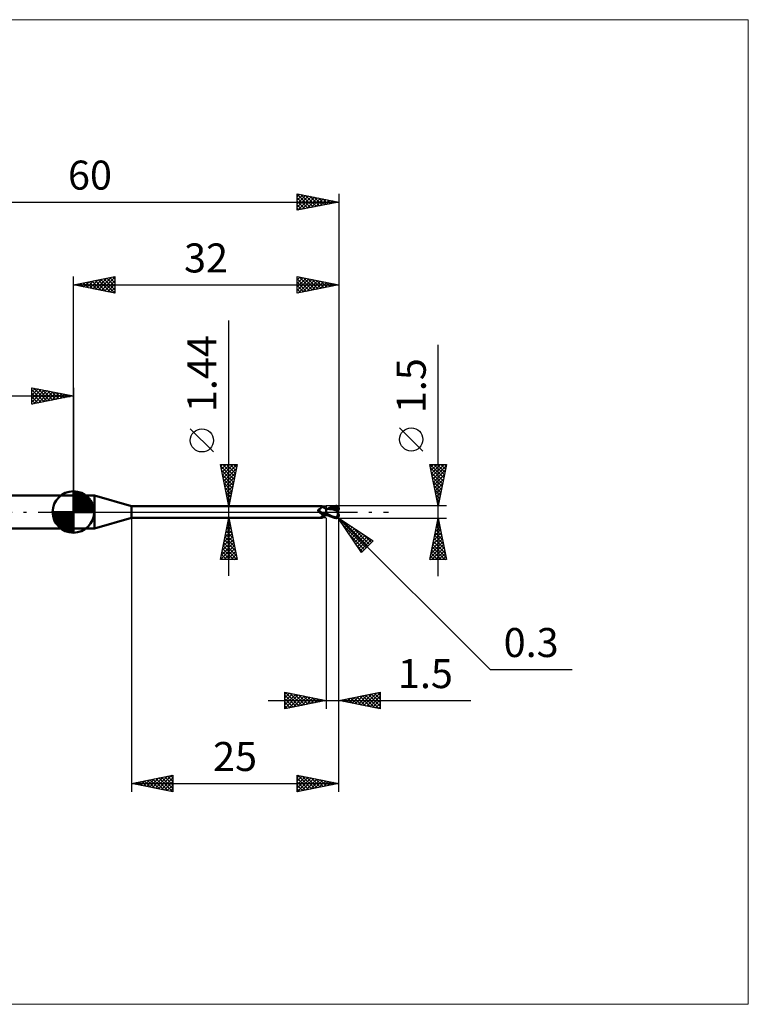
# Model space of a CAD drawing. Units: millimetres. Extents: x -66 to 81, y -59 to 59.
# Drawn here: x -6 to 81, y -59 to 59 of the extents above; entities that cross this region are included whole.
import ezdxf
from ezdxf.enums import TextEntityAlignment as Align

# ---------------------------------------------------------------- set-up
doc = ezdxf.new("R2010")
doc.units = ezdxf.units.MM
doc.header["$LTSCALE"] = 7
doc.linetypes.add('LONGDASH_DASH', pattern=[0.85, 0.4, -0.2, 0.05, -0.2])
for name, color, linetype in [('1', 4, 'CONTINUOUS'), ('2', 7, 'CONTINUOUS'), ('4', 2, 'LONGDASH_DASH'), ('CUT', 1, 'CONTINUOUS'), ('INFTOTAL', 9, 'CONTINUOUS'), ('NOCUT', 7, 'CONTINUOUS'), ('SK1', 4, 'CONTINUOUS'), ('SK2', 7, 'CONTINUOUS'), ('SK4', 2, 'LONGDASH_DASH')]:
    doc.layers.add(name, color=color, linetype=linetype)
doc.styles.get("Standard").update_dxf_attribs({"font": 'Monospac821 BT'})

msp = doc.modelspace()

# ---------------------------------------------------------------- linework, layer by layer
at = {"layer": '1', "color": 4, "linetype": 'CONTINUOUS', "lineweight": 50}
for p, q in [((0, 2), (2.54, 2)), ((0, -2), (0, 2)), ((7, 0.72), (2.54, 2)), ((2.54, -2), (2.54, 2)), ((7, 0.72), (30, 0.72)), ((7, -0.72), (7, 0.72)), ((29.51, 0.23), (29.52, 0.24)), ((29.51, 0.23), (29.51, 0.23)), ((29.51, 0.22), (29.51, 0.23)), ((29.51, 0.21), (29.51, 0.22)), ((29.51, 0.22), (29.51, 0.22)), ((29.51, 0.21), (29.51, 0.21)), ((29.51, 0.2), (29.51, 0.21)), ((29.52, 0.19), (29.51, 0.2)), ((29.52, 0.26), (29.53, 0.26)), ((29.52, 0.25), (29.52, 0.26)), ((29.52, 0.25), (29.52, 0.25)), ((29.52, 0.24), (29.52, 0.25)), ((29.52, 0.19), (29.52, 0.19)), ((29.52, 0.18), (29.52, 0.19)), ((29.52, 0.17), (29.52, 0.18)), ((29.52, 0.16), (29.52, 0.17)), ((29.53, 0.16), (29.52, 0.16)), ((29.53, 0.27), (29.54, 0.27)), ((29.53, 0.26), (29.53, 0.27)), ((29.53, 0.26), (29.53, 0.26)), ((29.53, 0.15), (29.53, 0.16)), ((29.53, 0.14), (29.53, 0.15)), ((29.54, 0.13), (29.53, 0.14)), ((29.54, 0.28), (29.55, 0.28)), ((29.54, 0.27), (29.54, 0.28)), ((29.54, 0.13), (29.54, 0.13)), ((29.56, 0.11), (29.54, 0.13)), ((29.55, 0.28), (29.56, 0.29)), ((29.55, 0.28), (29.55, 0.28)), ((29.56, 0.29), (29.57, 0.29)), ((29.56, 0.29), (29.56, 0.29)), ((29.57, 0.09), (29.56, 0.11)), ((29.57, 0.29), (29.61, 0.3)), ((29.57, 0.29), (29.57, 0.29)), ((29.58, 0.08), (29.57, 0.09)), ((29.6, 0.06), (29.58, 0.08)), ((29.61, 0.05), (29.6, 0.06)), ((29.61, 0.3), (29.64, 0.32)), ((29.62, 0.03), (29.61, 0.05)), ((29.62, 0.03), (29.62, 0.03)), ((29.63, 0.03), (29.62, 0.03)), ((29.63, 0.02), (29.62, 0.03)), ((29.63, 0.02), (29.63, 0.03)), ((29.64, 0.02), (29.63, 0.02)), ((29.65, 0), (29.63, 0.02)), ((29.64, 0.32), (29.67, 0.33)), ((29.64, 0.01), (29.64, 0.02)), ((29.65, 0), (29.64, 0.01)), ((29.65, 0), (29.65, 0)), ((29.65, 0), (29.65, 0)), ((29.69, -0.03), (29.65, 0)), ((29.67, 0.33), (29.7, 0.35)), ((29.7, 0.35), (29.73, 0.37)), ((29.73, 0.37), (29.75, 0.39)), ((29.75, 0.39), (29.78, 0.4)), ((29.78, 0.4), (29.81, 0.42)), ((29.81, 0.42), (29.83, 0.44)), ((29.83, 0.44), (29.85, 0.46)), ((29.85, 0.46), (29.88, 0.49)), ((29.88, 0.49), (29.9, 0.51)), ((29.9, 0.51), (29.92, 0.53)), ((29.92, 0.53), (29.94, 0.55)), ((29.94, 0.55), (29.95, 0.57)), ((29.95, 0.57), (29.97, 0.59)), ((29.97, 0.59), (29.98, 0.6)), ((29.98, 0.6), (29.99, 0.62)), ((29.99, 0.62), (30, 0.64)), ((30.01, 0.72), (30, 0.72)), ((30, 0.72), (30, 0.72)), ((30, 0.64), (30.01, 0.65)), ((30.02, 0.71), (30.01, 0.72)), ((30.01, 0.72), (30.01, 0.72)), ((30.01, 0.72), (30.01, 0.72)), ((30.01, 0.65), (30.02, 0.67)), ((30.02, 0.7), (30.02, 0.71)), ((30.02, 0.71), (30.02, 0.71)), ((30.05, 0.67), (30.02, 0.71)), ((30.02, 0.71), (30.02, 0.71)), ((30.02, 0.69), (30.02, 0.7)), ((30.02, 0.68), (30.02, 0.69)), ((30.02, 0.67), (30.02, 0.68)), ((30.07, 0.64), (30.05, 0.67)), ((30.1, 0.61), (30.07, 0.64)), ((30.13, 0.59), (30.1, 0.61)), ((30.16, 0.56), (30.13, 0.59)), ((30.2, 0.53), (30.16, 0.56)), ((30.24, 0.5), (30.2, 0.53)), ((30.28, 0.48), (30.24, 0.5)), ((30.33, 0.46), (30.28, 0.48)), ((30.37, 0.44), (30.33, 0.46)), ((30.41, 0.43), (30.37, 0.44)), ((30.46, 0.41), (30.41, 0.43)), ((30.5, 0.4), (30.46, 0.41)), ((30.5, 0.4), (30.5, 0.4)), ((30.51, 0.4), (30.5, 0.4)), ((30.5, 0.4), (30.5, 0.4)), ((30.5, 0.4), (30.5, 0.4)), ((30.5, -0.4), (30.5, 0.4)), ((30.5, 0.39), (30.5, 0.39)), ((30.5, 0.39), (30.5, 0.39)), ((30.5, 0.39), (30.5, 0.39)), ((30.51, 0.39), (30.5, 0.39)), ((30.5, 0.26), (30.51, 0.29)), ((30.5, 0.26), (30.51, 0.29)), ((30.5, 0.24), (30.5, 0.26)), ((30.5, 0.24), (30.5, 0.26)), ((30.5, 0.21), (30.5, 0.24)), ((30.5, 0.21), (30.5, 0.24)), ((30.5, 0.18), (30.5, 0.21)), ((30.5, 0.18), (30.5, 0.21)), ((30.5, 0.14), (30.5, 0.18)), ((30.5, 0.14), (30.5, 0.18)), ((30.5, 0.11), (30.5, 0.14)), ((30.5, 0.11), (30.5, 0.14)), ((30.5, 0.07), (30.5, 0.11)), ((30.5, 0.08), (30.5, 0.11)), ((30.5, 0.04), (30.5, 0.08)), ((30.5, 0.04), (30.5, 0.07)), ((30.5, 0), (30.5, 0.04)), ((30.5, 0), (30.5, 0.04)), ((30.5, -0.02), (30.5, 0)), ((30.5, -0.02), (30.5, 0)), ((30.51, 0.4), (30.51, 0.4)), ((30.54, 0.4), (30.51, 0.4)), ((30.51, 0.4), (30.51, 0.4)), ((30.51, 0.4), (30.51, 0.4)), ((30.51, 0.4), (30.51, 0.4)), ((30.51, 0.39), (30.51, 0.4)), ((30.51, 0.39), (30.51, 0.4)), ((30.51, 0.4), (30.51, 0.4)), ((30.51, 0.39), (30.51, 0.39)), ((30.51, 0.39), (30.51, 0.39)), ((30.52, 0.39), (30.51, 0.39)), ((30.51, 0.39), (30.51, 0.39)), ((30.51, 0.39), (30.51, 0.39)), ((30.51, 0.39), (30.51, 0.39)), ((30.51, 0.39), (30.51, 0.39)), ((30.51, 0.38), (30.51, 0.39)), ((30.51, 0.38), (30.51, 0.39)), ((30.51, 0.39), (30.51, 0.39)), ((30.51, 0.37), (30.51, 0.38)), ((30.51, 0.37), (30.51, 0.38)), ((30.51, 0.36), (30.51, 0.37)), ((30.51, 0.36), (30.51, 0.37)), ((30.51, 0.35), (30.51, 0.36)), ((30.51, 0.35), (30.51, 0.36)), ((30.51, 0.33), (30.51, 0.35)), ((30.51, 0.33), (30.51, 0.35)), ((30.51, 0.31), (30.51, 0.33)), ((30.51, 0.31), (30.51, 0.33)), ((30.51, 0.29), (30.51, 0.31)), ((30.51, 0.29), (30.51, 0.31)), ((30.54, 0.39), (30.52, 0.39)), ((30.58, 0.4), (30.54, 0.4)), ((30.55, 0.39), (30.54, 0.39)), ((30.56, 0.39), (30.55, 0.39)), ((30.58, 0.39), (30.56, 0.39)), ((30.63, 0.4), (30.58, 0.4)), ((30.59, 0.39), (30.58, 0.39)), ((30.76, 0.38), (30.59, 0.39)), ((30.67, 0.4), (30.63, 0.4)), ((30.72, 0.4), (30.67, 0.4)), ((30.68, 0.39), (30.79, 0.45)), ((30.74, 0.4), (30.72, 0.4)), ((30.79, 0.39), (30.74, 0.4)), ((30.94, 0.36), (30.76, 0.38)), ((30.79, 0.45), (30.91, 0.5)), ((30.83, 0.39), (30.79, 0.39)), ((30.88, 0.39), (30.83, 0.39)), ((30.85, 0.39), (30.97, 0.43)), ((30.92, 0.39), (30.88, 0.39)), ((30.91, 0.5), (31.03, 0.55)), ((30.94, 0.39), (30.92, 0.39)), ((30.99, 0.39), (30.94, 0.39)), ((31.13, 0.33), (30.94, 0.36)), ((30.97, 0.43), (31.09, 0.47)), ((31.04, 0.39), (30.99, 0.39)), ((31.03, 0.55), (31.14, 0.59)), ((31.09, 0.39), (31.04, 0.39)), ((31.09, 0.47), (31.21, 0.51)), ((31.13, 0.39), (31.09, 0.39)), ((31.23, 0.39), (31.13, 0.39)), ((31.32, 0.29), (31.13, 0.33)), ((31.14, 0.59), (31.25, 0.63)), ((31.21, 0.51), (31.33, 0.54)), ((31.32, 0.39), (31.23, 0.39)), ((31.25, 0.63), (31.35, 0.66)), ((31.41, 0.38), (31.32, 0.39)), ((31.57, 0.23), (31.32, 0.29)), ((31.33, 0.54), (31.45, 0.57)), ((31.35, 0.66), (31.47, 0.69)), ((31.5, 0.38), (31.41, 0.38)), ((31.45, 0.57), (31.57, 0.59)), ((31.47, 0.69), (31.58, 0.71)), ((31.59, 0.37), (31.5, 0.38)), ((31.57, 0.59), (31.68, 0.6)), ((31.91, 0.15), (31.57, 0.23)), ((31.58, 0.71), (31.7, 0.73)), ((31.68, 0.36), (31.59, 0.37)), ((31.67, 0.65), (31.66, 0.66)), ((31.83, 0.33), (31.66, 0.66)), ((31.66, 0.66), (31.69, 0.66)), ((31.67, 0.64), (31.67, 0.65)), ((31.67, 0.63), (31.67, 0.64)), ((31.67, 0.62), (31.67, 0.63)), ((31.68, 0.62), (31.67, 0.62)), ((31.67, 0.32), (31.68, 0.33)), ((31.67, 0.31), (31.67, 0.32)), ((31.71, 0.31), (31.67, 0.31)), ((31.68, 0.61), (31.68, 0.62)), ((31.68, 0.6), (31.68, 0.61)), ((31.69, 0.58), (31.68, 0.6)), ((31.68, 0.36), (31.68, 0.36)), ((31.68, 0.36), (31.68, 0.36)), ((31.68, 0.36), (31.68, 0.36)), ((31.68, 0.36), (31.68, 0.36)), ((31.68, 0.36), (31.68, 0.36)), ((31.68, 0.36), (31.68, 0.36)), ((31.69, 0.36), (31.68, 0.36)), ((31.68, 0.35), (31.68, 0.36)), ((31.68, 0.35), (31.68, 0.35)), ((31.68, 0.34), (31.68, 0.35)), ((31.68, 0.33), (31.68, 0.34)), ((31.68, 0.33), (31.68, 0.33)), ((31.69, 0.66), (31.71, 0.66)), ((31.7, 0.57), (31.69, 0.58)), ((31.69, 0.36), (31.7, 0.36)), ((31.7, 0.73), (31.71, 0.73)), ((31.7, 0.55), (31.7, 0.57)), ((31.71, 0.53), (31.7, 0.55)), ((31.7, 0.36), (31.71, 0.36)), ((31.71, 0.73), (31.73, 0.73)), ((31.71, 0.66), (31.74, 0.66)), ((31.72, 0.51), (31.71, 0.53)), ((31.71, 0.36), (31.72, 0.37)), ((31.71, 0.36), (31.71, 0.36)), ((31.75, 0.31), (31.71, 0.31)), ((31.72, 0.5), (31.72, 0.51)), ((31.72, 0.48), (31.72, 0.5)), ((31.73, 0.47), (31.72, 0.48)), ((31.72, 0.38), (31.73, 0.39)), ((31.72, 0.37), (31.72, 0.38)), ((31.74, 0.73), (31.73, 0.73)), ((31.73, 0.45), (31.73, 0.47)), ((31.73, 0.44), (31.73, 0.45)), ((31.73, 0.43), (31.73, 0.44)), ((31.73, 0.42), (31.73, 0.43)), ((31.73, 0.41), (31.73, 0.42)), ((31.73, 0.39), (31.73, 0.41)), ((31.73, 0.39), (31.73, 0.39)), ((31.76, 0.73), (31.74, 0.73)), ((31.76, 0.66), (31.74, 0.66)), ((31.79, 0.31), (31.75, 0.31)), ((31.77, 0.73), (31.76, 0.73)), ((31.78, 0.66), (31.76, 0.66)), ((31.79, 0.73), (31.77, 0.73)), ((31.8, 0.66), (31.78, 0.66)), ((31.8, 0.72), (31.79, 0.73)), ((31.83, 0.31), (31.79, 0.31)), ((31.82, 0.72), (31.8, 0.72)), ((31.82, 0.65), (31.8, 0.66)), ((31.83, 0.71), (31.82, 0.72)), ((31.84, 0.65), (31.82, 0.65)), ((31.84, 0.71), (31.83, 0.71)), ((31.84, 0.31), (31.83, 0.33)), ((31.87, 0.31), (31.83, 0.31)), ((31.86, 0.7), (31.84, 0.71)), ((31.86, 0.65), (31.84, 0.65)), ((31.87, 0.69), (31.86, 0.7)), ((31.88, 0.64), (31.86, 0.65)), ((31.88, 0.69), (31.87, 0.69)), ((31.91, 0.31), (31.87, 0.31)), ((31.89, 0.68), (31.88, 0.69)), ((31.89, 0.64), (31.88, 0.64)), ((31.91, 0.67), (31.89, 0.68)), ((31.91, 0.64), (31.89, 0.64)), ((31.89, 0.01), (31.9, 0.04)), ((31.89, -0.03), (31.89, 0.01)), ((31.9, 0.31), (31.9, 0.33)), ((31.9, 0.08), (31.91, 0.11)), ((31.9, 0.04), (31.9, 0.08)), ((31.92, 0.66), (31.91, 0.67)), ((31.92, 0.63), (31.91, 0.64)), ((31.95, 0.31), (31.91, 0.31)), ((31.91, 0.15), (31.92, 0.16)), ((31.91, 0.11), (31.91, 0.15)), ((31.93, 0.64), (31.92, 0.66)), ((31.93, 0.62), (31.92, 0.63)), ((31.92, 0.2), (31.93, 0.21)), ((31.92, 0.18), (31.92, 0.2)), ((31.92, 0.16), (31.92, 0.18)), ((31.94, 0.63), (31.93, 0.64)), ((31.94, 0.62), (31.93, 0.62)), ((31.93, 0.25), (31.94, 0.26)), ((31.93, 0.23), (31.93, 0.25)), ((31.93, 0.21), (31.93, 0.23)), ((31.95, 0.62), (31.94, 0.63)), ((31.94, 0.62), (31.94, 0.62)), ((31.94, 0.62), (31.94, 0.62)), ((31.95, 0.61), (31.94, 0.62)), ((31.94, 0.62), (31.94, 0.62)), ((31.94, 0.62), (31.95, 0.62)), ((31.94, 0.62), (31.94, 0.62)), ((31.94, 0.27), (31.95, 0.29)), ((31.94, 0.26), (31.94, 0.27)), ((31.95, 0.61), (31.95, 0.62)), ((31.95, 0.62), (31.95, 0.62)), ((31.95, 0.62), (31.95, 0.62)), ((31.95, 0.62), (31.95, 0.62)), ((31.96, 0.6), (31.95, 0.61)), ((31.95, 0.61), (31.95, 0.61)), ((31.95, 0.61), (31.95, 0.61)), ((31.95, 0.61), (31.95, 0.61)), ((31.95, 0.61), (31.95, 0.61)), ((31.95, 0.61), (31.95, 0.61)), ((31.95, 0.61), (31.95, 0.61)), ((31.95, 0.61), (31.95, 0.61)), ((31.95, 0.61), (31.95, 0.61)), ((31.97, 0.27), (31.95, 0.31)), ((31.95, 0.3), (31.95, 0.31)), ((31.95, 0.29), (31.95, 0.3)), ((31.97, 0.58), (31.96, 0.6)), ((31.97, 0.57), (31.97, 0.58)), ((31.98, 0.56), (31.97, 0.57)), ((31.99, 0.54), (31.98, 0.56)), ((31.99, 0.53), (31.99, 0.54)), ((31.99, 0.51), (31.99, 0.53)), ((32, 0.5), (31.99, 0.51)), ((32, 0.48), (32, 0.5)), ((32, 0.47), (32, 0.48)), ((32, 0.45), (32, 0.47)), ((32, 0.34), (32, 0.45)), ((32, 0.32), (32, 0.34)), ((2.54, -2), (7, -0.72)), ((7, -0.72), (30, -0.72)), ((29.66, -0.01), (29.65, 0)), ((29.67, -0.02), (29.66, -0.01)), ((29.72, -0.07), (29.69, -0.03)), ((29.76, -0.1), (29.72, -0.07)), ((29.8, -0.12), (29.76, -0.1)), ((29.84, -0.15), (29.8, -0.12)), ((29.88, -0.18), (29.84, -0.15)), ((29.86, -0.63), (29.87, -0.62)), ((29.86, -0.64), (29.86, -0.63)), ((29.86, -0.65), (29.86, -0.64)), ((29.86, -0.65), (29.86, -0.65)), ((29.86, -0.66), (29.86, -0.65)), ((29.87, -0.67), (29.86, -0.66)), ((29.87, -0.61), (29.88, -0.6)), ((29.87, -0.62), (29.87, -0.61)), ((29.87, -0.68), (29.87, -0.67)), ((29.88, -0.68), (29.87, -0.68)), ((29.93, -0.2), (29.88, -0.18)), ((29.88, -0.6), (29.89, -0.59)), ((29.89, -0.69), (29.88, -0.68)), ((29.89, -0.59), (29.9, -0.58)), ((29.91, -0.69), (29.89, -0.69)), ((29.9, -0.58), (29.91, -0.57)), ((29.91, -0.57), (29.92, -0.56)), ((29.92, -0.69), (29.91, -0.69)), ((29.92, -0.56), (29.93, -0.55)), ((29.94, -0.7), (29.92, -0.69)), ((29.97, -0.22), (29.93, -0.2)), ((29.93, -0.55), (29.94, -0.54)), ((29.94, -0.54), (29.95, -0.53)), ((29.95, -0.7), (29.94, -0.7)), ((29.95, -0.53), (29.97, -0.52)), ((29.96, -0.71), (29.95, -0.7)), ((29.97, -0.71), (29.96, -0.71)), ((30.01, -0.24), (29.97, -0.22)), ((29.97, -0.52), (29.98, -0.51)), ((29.98, -0.71), (29.97, -0.71)), ((29.98, -0.51), (29.99, -0.5)), ((29.99, -0.72), (29.98, -0.71)), ((29.99, -0.5), (30.01, -0.49)), ((29.99, -0.72), (29.99, -0.72)), ((30, -0.72), (29.99, -0.72)), ((30, -0.72), (30, -0.72)), ((30, -0.72), (30.01, -0.72)), ((30.06, -0.25), (30.01, -0.24)), ((30.01, -0.49), (30.02, -0.48)), ((30.01, -0.72), (30.02, -0.71)), ((30.01, -0.72), (30.01, -0.72)), ((30.01, -0.72), (30.01, -0.72)), ((30.02, -0.48), (30.04, -0.47)), ((30.02, -0.71), (30.05, -0.67)), ((30.02, -0.71), (30.02, -0.71)), ((30.04, -0.25), (30.04, -0.24)), ((30.05, -0.25), (30.04, -0.25)), ((30.04, -0.47), (30.05, -0.46)), ((30.05, -0.25), (30.05, -0.25)), ((30.05, -0.25), (30.05, -0.25)), ((30.06, -0.25), (30.05, -0.25)), ((30.05, -0.46), (30.07, -0.45)), ((30.05, -0.67), (30.07, -0.64)), ((30.06, -0.25), (30.06, -0.25)), ((30.07, -0.25), (30.06, -0.25)), ((30.07, -0.25), (30.07, -0.25)), ((30.08, -0.26), (30.07, -0.25)), ((30.07, -0.45), (30.08, -0.44)), ((30.07, -0.64), (30.1, -0.61)), ((30.08, -0.26), (30.08, -0.26)), ((30.09, -0.26), (30.08, -0.26)), ((30.08, -0.44), (30.1, -0.43)), ((30.09, -0.26), (30.09, -0.26)), ((30.11, -0.27), (30.09, -0.26)), ((30.1, -0.43), (30.11, -0.43)), ((30.1, -0.61), (30.13, -0.59)), ((30.13, -0.27), (30.11, -0.27)), ((30.11, -0.43), (30.13, -0.42)), ((30.15, -0.27), (30.13, -0.27)), ((30.13, -0.42), (30.15, -0.41)), ((30.13, -0.59), (30.16, -0.56)), ((30.17, -0.27), (30.15, -0.27)), ((30.15, -0.41), (30.16, -0.4)), ((30.16, -0.4), (30.18, -0.39)), ((30.16, -0.56), (30.2, -0.53)), ((30.19, -0.28), (30.17, -0.27)), ((30.18, -0.39), (30.22, -0.38)), ((30.21, -0.28), (30.19, -0.28)), ((30.2, -0.53), (30.24, -0.5)), ((30.21, -0.28), (30.23, -0.28)), ((30.22, -0.38), (30.27, -0.36)), ((30.23, -0.28), (30.24, -0.28)), ((30.24, -0.28), (30.26, -0.27)), ((30.24, -0.5), (30.28, -0.48)), ((30.26, -0.27), (30.28, -0.27)), ((30.27, -0.36), (30.31, -0.34)), ((30.28, -0.27), (30.3, -0.27)), ((30.28, -0.48), (30.33, -0.46)), ((30.3, -0.27), (30.32, -0.26)), ((30.31, -0.34), (30.36, -0.33)), ((30.32, -0.26), (30.33, -0.26)), ((30.33, -0.26), (30.35, -0.25)), ((30.33, -0.46), (30.37, -0.44)), ((30.35, -0.25), (30.36, -0.25)), ((30.36, -0.25), (30.38, -0.24)), ((30.36, -0.33), (30.41, -0.31)), ((30.37, -0.44), (30.41, -0.43)), ((30.38, -0.24), (30.39, -0.24)), ((30.39, -0.24), (30.4, -0.23)), ((30.4, -0.23), (30.41, -0.22)), ((30.41, -0.22), (30.42, -0.21)), ((30.41, -0.31), (30.45, -0.3)), ((30.41, -0.43), (30.46, -0.41)), ((30.42, -0.21), (30.43, -0.21)), ((30.43, -0.21), (30.44, -0.2)), ((30.44, -0.19), (30.45, -0.18)), ((30.44, -0.2), (30.44, -0.19)), ((30.45, -0.18), (30.46, -0.16)), ((30.45, -0.3), (30.5, -0.29)), ((30.46, -0.16), (30.47, -0.15)), ((30.46, -0.41), (30.5, -0.4)), ((30.47, -0.15), (30.48, -0.14)), ((30.48, -0.13), (30.49, -0.11)), ((30.48, -0.14), (30.48, -0.13)), ((30.49, -0.11), (30.5, -0.1)), ((30.5, -0.04), (30.5, -0.02)), ((30.5, -0.04), (30.5, -0.02)), ((30.5, -0.06), (30.5, -0.04)), ((30.5, -0.06), (30.5, -0.04)), ((30.5, -0.09), (30.5, -0.06)), ((30.5, -0.09), (30.5, -0.06)), ((30.5, -0.11), (30.5, -0.09)), ((30.5, -0.11), (30.5, -0.09)), ((30.5, -0.13), (30.5, -0.11)), ((30.5, -0.13), (30.5, -0.11)), ((30.5, -0.15), (30.5, -0.13)), ((30.5, -0.15), (30.5, -0.13)), ((30.63, -0.24), (30.5, -0.17)), ((30.61, -0.36), (30.5, -0.31)), ((30.5, -0.35), (30.5, -0.35)), ((30.51, -0.35), (30.5, -0.35)), ((30.5, -0.35), (30.5, -0.35)), ((30.5, -0.35), (30.5, -0.35)), ((30.5, -0.4), (30.5, -0.4)), ((30.5, -0.4), (30.5, -0.4)), ((30.5, -0.4), (30.51, -0.4)), ((30.5, -0.4), (30.5, -0.4)), ((30.51, -0.32), (30.51, -0.31)), ((30.51, -0.32), (30.51, -0.31)), ((30.51, -0.33), (30.51, -0.32)), ((30.51, -0.33), (30.51, -0.32)), ((30.51, -0.32), (30.51, -0.32)), ((30.51, -0.32), (30.51, -0.32)), ((30.51, -0.34), (30.51, -0.33)), ((30.51, -0.34), (30.51, -0.33)), ((30.51, -0.35), (30.51, -0.34)), ((30.51, -0.35), (30.51, -0.34)), ((30.51, -0.35), (30.51, -0.35)), ((30.51, -0.35), (30.51, -0.35)), ((30.53, -0.35), (30.51, -0.35)), ((30.51, -0.35), (30.51, -0.35)), ((30.51, -0.35), (30.51, -0.35)), ((30.51, -0.36), (30.51, -0.35)), ((30.51, -0.36), (30.51, -0.35)), ((30.51, -0.37), (30.51, -0.36)), ((30.51, -0.37), (30.51, -0.36)), ((30.51, -0.38), (30.51, -0.37)), ((30.51, -0.38), (30.51, -0.37)), ((30.51, -0.39), (30.51, -0.38)), ((30.51, -0.39), (30.51, -0.38)), ((30.51, -0.38), (30.51, -0.38)), ((30.51, -0.38), (30.51, -0.38)), ((30.51, -0.4), (30.51, -0.39)), ((30.51, -0.4), (30.51, -0.39)), ((30.51, -0.39), (30.51, -0.39)), ((30.51, -0.39), (30.51, -0.39)), ((30.51, -0.4), (30.51, -0.4)), ((30.51, -0.4), (30.53, -0.4)), ((30.51, -0.4), (30.51, -0.4)), ((30.51, -0.4), (30.51, -0.4)), ((30.51, -0.4), (30.51, -0.4)), ((30.54, -0.36), (30.53, -0.35)), ((30.53, -0.4), (30.55, -0.4)), ((30.56, -0.36), (30.54, -0.36)), ((30.55, -0.4), (30.59, -0.4)), ((30.58, -0.36), (30.56, -0.36)), ((30.6, -0.36), (30.58, -0.36)), ((30.59, -0.4), (30.62, -0.4)), ((30.62, -0.37), (30.6, -0.36)), ((30.72, -0.41), (30.61, -0.36)), ((30.62, -0.4), (30.65, -0.4)), ((30.76, -0.31), (30.63, -0.24)), ((30.65, -0.4), (30.68, -0.4)), ((30.83, -0.47), (30.72, -0.41)), ((30.9, -0.37), (30.76, -0.31)), ((30.94, -0.51), (30.83, -0.47)), ((31.02, -0.43), (30.9, -0.37)), ((31.05, -0.56), (30.94, -0.51)), ((31.14, -0.49), (31.02, -0.43)), ((31.16, -0.6), (31.05, -0.56)), ((31.24, -0.53), (31.14, -0.49)), ((31.26, -0.63), (31.16, -0.6)), ((31.33, -0.57), (31.24, -0.53)), ((31.37, -0.67), (31.26, -0.63)), ((31.42, -0.6), (31.33, -0.57)), ((31.48, -0.69), (31.37, -0.67)), ((31.52, -0.63), (31.42, -0.6)), ((31.59, -0.71), (31.48, -0.69)), ((31.61, -0.66), (31.52, -0.63)), ((31.7, -0.73), (31.59, -0.71)), ((31.7, -0.68), (31.61, -0.66)), ((31.71, -0.68), (31.7, -0.68)), ((31.7, -0.73), (31.7, -0.68)), ((31.71, -0.73), (31.7, -0.73)), ((31.72, -0.69), (31.71, -0.68)), ((31.73, -0.73), (31.71, -0.73)), ((31.73, -0.69), (31.72, -0.69)), ((31.73, -0.69), (31.74, -0.69)), ((31.73, -0.73), (31.74, -0.73)), ((31.74, -0.69), (31.75, -0.69)), ((31.74, -0.73), (31.76, -0.73)), ((31.75, -0.69), (31.76, -0.68)), ((31.76, -0.68), (31.77, -0.68)), ((31.76, -0.73), (31.77, -0.73)), ((31.77, -0.68), (31.78, -0.68)), ((31.77, -0.73), (31.79, -0.73)), ((31.78, -0.68), (31.79, -0.68)), ((31.79, -0.68), (31.8, -0.67)), ((31.79, -0.73), (31.8, -0.72)), ((31.8, -0.67), (31.81, -0.67)), ((31.8, -0.72), (31.82, -0.72)), ((31.81, -0.67), (31.82, -0.66)), ((31.82, -0.66), (31.83, -0.65)), ((31.82, -0.66), (31.82, -0.66)), ((31.82, -0.72), (31.83, -0.71)), ((31.83, -0.65), (31.84, -0.65)), ((31.83, -0.71), (31.84, -0.71)), ((31.84, -0.65), (31.85, -0.64)), ((31.84, -0.71), (31.86, -0.7)), ((31.85, -0.64), (31.86, -0.63)), ((31.86, -0.63), (31.87, -0.62)), ((31.86, -0.63), (31.86, -0.63)), ((31.86, -0.7), (31.87, -0.69)), ((31.87, -0.61), (31.88, -0.6)), ((31.87, -0.62), (31.87, -0.61)), ((31.87, -0.69), (31.88, -0.69)), ((31.88, -0.07), (31.89, -0.03)), ((31.88, -0.11), (31.88, -0.07)), ((31.88, -0.14), (31.88, -0.11)), ((31.88, -0.18), (31.88, -0.14)), ((31.88, -0.22), (31.88, -0.18)), ((31.88, -0.26), (31.88, -0.22)), ((31.88, -0.3), (31.88, -0.26)), ((31.88, -0.34), (31.88, -0.3)), ((31.89, -0.38), (31.88, -0.34)), ((31.88, -0.6), (31.89, -0.6)), ((31.88, -0.69), (31.89, -0.68)), ((31.89, -0.41), (31.89, -0.38)), ((31.9, -0.45), (31.89, -0.41)), ((31.89, -0.59), (31.9, -0.58)), ((31.89, -0.6), (31.89, -0.59)), ((31.89, -0.68), (31.91, -0.67)), ((31.9, -0.48), (31.9, -0.45)), ((31.91, -0.52), (31.9, -0.48)), ((31.9, -0.57), (31.91, -0.56)), ((31.9, -0.58), (31.9, -0.57)), ((31.91, -0.55), (31.91, -0.52)), ((31.92, -0.55), (31.91, -0.55)), ((31.91, -0.56), (31.91, -0.55)), ((31.91, -0.67), (31.92, -0.66)), ((31.92, -0.55), (31.92, -0.55)), ((31.92, -0.56), (31.92, -0.55)), ((31.93, -0.56), (31.92, -0.56)), ((31.92, -0.66), (31.93, -0.64)), ((31.93, -0.56), (31.93, -0.56)), ((31.93, -0.56), (31.93, -0.56)), ((31.94, -0.56), (31.93, -0.56)), ((31.93, -0.64), (31.94, -0.63)), ((31.94, -0.56), (31.94, -0.56)), ((31.94, -0.56), (31.94, -0.56)), ((31.94, -0.56), (31.94, -0.56)), ((31.94, -0.56), (31.95, -0.56)), ((31.94, -0.63), (31.95, -0.62)), ((31.95, -0.56), (31.95, -0.56)), ((31.95, -0.56), (31.95, -0.56)), ((31.95, -0.56), (31.96, -0.56)), ((31.95, -0.61), (31.96, -0.59)), ((31.95, -0.62), (31.95, -0.61)), ((31.95, -0.61), (31.95, -0.61)), ((31.95, -0.61), (31.95, -0.61)), ((31.95, -0.61), (31.95, -0.61)), ((31.95, -0.61), (31.95, -0.61)), ((31.95, -0.62), (31.95, -0.62)), ((31.95, -0.62), (31.95, -0.62)), ((31.96, -0.56), (31.96, -0.55)), ((31.96, -0.55), (31.96, -0.55)), ((31.96, -0.55), (31.97, -0.55)), ((31.96, -0.56), (31.96, -0.56)), ((31.96, -0.59), (31.97, -0.58)), ((31.97, -0.55), (31.97, -0.54)), ((31.97, -0.54), (31.98, -0.54)), ((31.97, -0.55), (31.97, -0.55)), ((31.97, -0.58), (31.98, -0.57)), ((31.98, -0.53), (31.99, -0.52)), ((31.98, -0.54), (31.98, -0.53)), ((31.98, -0.53), (31.98, -0.53)), ((31.98, -0.55), (31.99, -0.53)), ((31.98, -0.54), (31.98, -0.54)), ((31.98, -0.57), (31.98, -0.55)), ((31.99, -0.49), (32, -0.48)), ((31.99, -0.5), (31.99, -0.49)), ((31.99, -0.51), (31.99, -0.5)), ((31.99, -0.52), (32, -0.5)), ((31.99, -0.52), (31.99, -0.51)), ((31.99, -0.51), (31.99, -0.51)), ((31.99, -0.53), (31.99, -0.52)), ((32, -0.45), (32, -0.32)), ((32, -0.45), (32, -0.44)), ((32, -0.46), (32, -0.45)), ((32, -0.47), (32, -0.46)), ((32, -0.48), (32, -0.47)), ((32, -0.48), (32, -0.48)), ((32, -0.5), (32, -0.48)), ((0, -2), (2.54, -2))]:
    msp.add_line(p, q, dxfattribs=at)
msp.add_arc((31.7, -0.45), 0.3, 353.9825, 0, dxfattribs=at)
for centre, major_axis, ratio, start_param, end_param in [((30.21, 0.46), (-0.662, 0.402), 0.763527, 0.930933, 2.323855), ((32, 0), (-0.255, 0.326), 0.338043, 6.023795, 6.410527), ((32, 0), (-0.255, 0.326), 0.338037, 6.023791, 6.410538), ((32, 0), (-0.255, 0.326), 0.338037, 5.77025, 6.023791), ((32, 0), (-0.664, 0.001), 0.508405, 4.71298, 4.96893), ((32, 0), (-0.664, 0.001), 0.508405, 4.8642, 4.968929), ((32.03, 0), (0, 0.338), 0.324919, 0.30734, 2.834252), ((30.17, 0.38), (-0.695, 0.422), 0.763528, 1.302965, 1.838393), ((30.54, -1), (0.697, 0.424), 0.763526, 1.193599, 2.016058)]:
    msp.add_ellipse(centre, major_axis=major_axis, ratio=ratio, start_param=start_param, end_param=end_param, dxfattribs=at)
at = {"layer": '2', "color": 7, "linetype": 'CONTINUOUS', "lineweight": 25}
for p, q in [((0, 2), (0, 28.4)), ((0, 27.4), (5, 28.4)), ((0, 27.4), (32, 27.4)), ((5, 26.4), (0, 27.4)), ((0.15, 27.43), (0.22, 27.36)), ((0.21, 27.36), (0.31, 27.46)), ((0.5, 27.5), (0.75, 27.25)), ((0.56, 27.29), (0.84, 27.57)), ((0.85, 27.57), (1.28, 27.14)), ((0.91, 27.22), (1.37, 27.67)), ((1.21, 27.64), (1.81, 27.04)), ((1.27, 27.15), (1.9, 27.78)), ((1.56, 27.71), (2.34, 26.93)), ((1.62, 27.08), (2.43, 27.89)), ((1.92, 27.78), (2.87, 26.83)), ((1.97, 27.01), (2.96, 27.99)), ((2.27, 27.85), (3.4, 26.72)), ((2.33, 26.93), (3.49, 28.1)), ((2.62, 27.92), (3.93, 26.61)), ((2.68, 26.86), (4.02, 28.2)), ((2.98, 28), (4.46, 26.51)), ((3.03, 26.79), (4.55, 28.31)), ((3.33, 28.07), (4.99, 26.4)), ((3.39, 26.72), (5, 28.33)), ((3.68, 28.14), (5, 26.82)), ((3.74, 26.65), (5, 27.91)), ((4.04, 28.21), (5, 27.24)), ((4.1, 26.58), (5, 27.49)), ((4.39, 28.28), (5, 27.67)), ((4.74, 28.35), (5, 28.09)), ((5, 28.4), (5, 26.4)), ((27, 26.4), (27, 28.4)), ((27, 28.4), (32, 27.4)), ((27, 28), (27.33, 28.33)), ((27, 27.57), (27.69, 28.26)), ((27, 27.15), (28.04, 28.19)), ((27, 28.15), (28.46, 26.69)), ((27, 26.73), (28.39, 28.12)), ((27, 27.73), (28.11, 26.62)), ((32, 27.4), (27, 26.4)), ((27.12, 26.42), (28.75, 28.05)), ((27.22, 28.36), (28.82, 26.76)), ((27.65, 26.53), (29.1, 27.98)), ((27.75, 28.25), (29.17, 26.83)), ((28.18, 26.64), (29.46, 27.91)), ((28.28, 28.14), (29.52, 26.9)), ((28.71, 26.74), (29.81, 27.84)), ((28.81, 28.04), (29.88, 26.98)), ((29.24, 26.85), (30.16, 27.77)), ((29.34, 27.93), (30.23, 27.05)), ((29.77, 26.95), (30.52, 27.7)), ((29.87, 27.83), (30.58, 27.12)), ((30.3, 27.06), (30.87, 27.63)), ((30.41, 27.72), (30.94, 27.19)), ((30.83, 27.17), (31.22, 27.56)), ((30.94, 27.61), (31.29, 27.26)), ((31.37, 27.27), (31.58, 27.48)), ((31.47, 27.51), (31.64, 27.33)), ((31.9, 27.38), (31.93, 27.41)), ((32, 28.4), (32, 0.45)), ((32, 27.4), (32, 27.4)), ((4.45, 26.51), (5, 27.06)), ((4.8, 26.44), (5, 26.64)), ((27, 27.31), (27.75, 26.55)), ((27, 26.88), (27.4, 26.48)), ((27, 26.46), (27.05, 26.41)), ((18.75, -7.72), (18.75, 23.12)), ((44, -7.75), (44, 20.18)), ((16.9, 7.24), (14.1, 10.04)), ((42.15, 7.36), (39.35, 10.16)), ((18.75, 0.72), (17.75, 5.72)), ((17.75, 5.72), (19.75, 5.72)), ((17.78, 5.55), (19.39, 3.94)), ((17.79, 5.51), (18, 5.72)), ((17.86, 5.15), (18.43, 5.72)), ((17.89, 5.02), (19.32, 3.59)), ((17.93, 4.8), (18.85, 5.72)), ((18, 4.45), (19.28, 5.72)), ((18.04, 5.72), (19.46, 4.29)), ((18.08, 4.09), (19.7, 5.72)), ((18.15, 3.74), (19.66, 5.25)), ((18.46, 5.72), (19.54, 4.65)), ((19.75, 5.72), (18.75, 0.72)), ((18.89, 5.72), (19.61, 5)), ((19.31, 5.72), (19.68, 5.35)), ((19.74, 5.72), (19.75, 5.71)), ((44, 0.75), (43, 5.75)), ((43, 5.75), (45, 5.75)), ((43, 5.73), (43.02, 5.75)), ((43.04, 5.75), (44.67, 4.12)), ((43.07, 5.38), (43.44, 5.75)), ((43.1, 5.27), (44.6, 3.76)), ((43.14, 5.03), (43.87, 5.75)), ((43.22, 4.67), (44.29, 5.75)), ((43.29, 4.32), (44.72, 5.75)), ((43.36, 3.97), (44.97, 5.58)), ((43.43, 3.61), (44.86, 5.04)), ((43.46, 5.75), (44.74, 4.47)), ((43.89, 5.75), (44.81, 4.82)), ((45, 5.75), (44, 0.75)), ((44.31, 5.75), (44.89, 5.18)), ((44.74, 5.75), (44.96, 5.53)), ((18, 4.49), (19.25, 3.23)), ((18.1, 3.96), (19.18, 2.88)), ((18.22, 3.39), (19.55, 4.72)), ((18.29, 3.03), (19.44, 4.19)), ((18.36, 2.68), (19.34, 3.66)), ((43.2, 4.74), (44.53, 3.41)), ((43.31, 4.21), (44.46, 3.06)), ((43.41, 3.68), (44.39, 2.7)), ((43.5, 3.26), (44.75, 4.51)), ((43.57, 2.91), (44.65, 3.98)), ((18.21, 3.43), (19.11, 2.53)), ((18.31, 2.9), (19.04, 2.17)), ((18.43, 2.33), (19.23, 3.13)), ((18.5, 1.97), (19.13, 2.6)), ((43.52, 3.15), (44.32, 2.35)), ((43.63, 2.62), (44.25, 2)), ((43.64, 2.55), (44.54, 3.45)), ((43.71, 2.2), (44.43, 2.92)), ((43.78, 1.85), (44.33, 2.39)), ((18.42, 2.37), (18.97, 1.82)), ((18.53, 1.84), (18.9, 1.47)), ((18.57, 1.62), (19.02, 2.07)), ((18.63, 1.31), (18.83, 1.11)), ((18.64, 1.27), (18.91, 1.54)), ((43.73, 2.09), (44.18, 1.64)), ((43.84, 1.56), (44.11, 1.29)), ((43.85, 1.49), (44.22, 1.86)), ((43.92, 1.14), (44.12, 1.33)), ((17.75, 0.72), (30.5, 0.72)), ((18.71, 0.91), (18.81, 1.01)), ((18.74, 0.78), (18.76, 0.76)), ((45, 0.75), (31.7, 0.75)), ((43.94, 1.03), (44.04, 0.93)), ((43.99, 0.78), (44.01, 0.8)), ((7, -0.72), (7, -33.75)), ((30.5, -0.72), (17.75, -0.72)), ((17.75, -5.72), (18.75, -0.72)), ((18.71, -0.94), (18.78, -0.87)), ((18.71, -0.9), (18.8, -0.98)), ((18.75, -0.72), (19.75, -5.72)), ((30.5, -0.75), (30.5, -23.75)), ((31.91, -0.66), (31.7, -0.45)), ((31.7, -0.75), (45, -0.75)), ((31.91, -0.66), (50.25, -19)), ((31.91, -0.66), (36.15, -3.49)), ((34.74, -4.9), (31.91, -0.66)), ((32, -23.75), (32, -0.45)), ((32, -33.75), (32, -0.45)), ((32.04, -0.86), (32.11, -0.79)), ((32.21, -1.11), (32.36, -0.96)), ((32.35, -0.95), (35.52, -4.12)), ((32.38, -1.37), (32.62, -1.13)), ((43, -5.75), (44, -0.75)), ((43.89, -1.28), (44.07, -1.11)), ((43.93, -1.08), (44.1, -1.25)), ((44, -0.75), (45, -5.75)), ((44, -0.75), (44, -0.75)), ((18.28, -3.06), (19.06, -2.28)), ((18.39, -2.53), (18.99, -1.93)), ((18.43, -2.31), (19.23, -3.1)), ((18.49, -2), (18.92, -1.58)), ((18.5, -1.96), (19.12, -2.57)), ((18.57, -1.6), (19.01, -2.04)), ((18.6, -1.47), (18.85, -1.22)), ((18.64, -1.25), (18.91, -1.51)), ((32.47, -1.5), (35.31, -4.34)), ((32.55, -1.62), (32.87, -1.3)), ((32.72, -1.88), (33.13, -1.47)), ((32.89, -2.13), (33.38, -1.64)), ((33.06, -2.39), (33.64, -1.81)), ((33.23, -2.64), (33.89, -1.98)), ((33.4, -2.9), (34.15, -2.15)), ((33.57, -3.15), (34.4, -2.32)), ((33.62, -1.8), (35.73, -3.91)), ((43.57, -2.88), (44.28, -2.17)), ((43.68, -2.34), (44.21, -1.81)), ((43.72, -2.14), (44.42, -2.84)), ((43.79, -1.81), (44.14, -1.46)), ((43.79, -1.79), (44.31, -2.31)), ((43.86, -1.44), (44.21, -1.78)), ((17.96, -4.66), (19.27, -3.34)), ((18.07, -4.13), (19.2, -2.99)), ((18.17, -3.6), (19.13, -2.64)), ((18.22, -3.37), (19.55, -4.7)), ((18.29, -3.02), (19.44, -4.17)), ((18.36, -2.66), (19.33, -3.64)), ((33.32, -2.77), (35.1, -4.55)), ((33.74, -3.41), (34.66, -2.49)), ((33.91, -3.66), (34.91, -2.66)), ((34.08, -3.91), (35.16, -2.83)), ((34.25, -4.17), (35.42, -3)), ((34.42, -4.42), (35.67, -3.17)), ((34.59, -4.68), (35.93, -3.34)), ((36.15, -3.49), (34.74, -4.9)), ((34.89, -2.65), (35.94, -3.7)), ((43.26, -4.47), (44.5, -3.23)), ((43.36, -3.94), (44.42, -2.87)), ((43.44, -3.56), (44.84, -4.96)), ((43.47, -3.41), (44.35, -2.52)), ((43.51, -3.2), (44.74, -4.43)), ((43.58, -2.85), (44.63, -3.9)), ((43.65, -2.5), (44.52, -3.37)), ((17.75, -5.72), (19.42, -4.05)), ((17.86, -5.19), (19.35, -3.7)), ((18.01, -4.43), (19.3, -5.72)), ((18.08, -4.08), (19.72, -5.72)), ((18.15, -3.72), (19.65, -5.23)), ((18.17, -5.72), (19.49, -4.4)), ((34.17, -4.04), (34.88, -4.76)), ((43.04, -5.53), (44.64, -3.93)), ((43.15, -5), (44.57, -3.58)), ((43.23, -4.62), (44.36, -5.75)), ((43.25, -5.75), (44.71, -4.29)), ((43.3, -4.26), (44.78, -5.75)), ((43.37, -3.91), (44.95, -5.49)), ((43.67, -5.75), (44.78, -4.64)), ((19.75, -5.72), (17.75, -5.72)), ((17.8, -5.49), (18.02, -5.72)), ((17.87, -5.14), (18.45, -5.72)), ((17.94, -4.78), (18.87, -5.72)), ((18.6, -5.72), (19.56, -4.76)), ((19.02, -5.72), (19.63, -5.11)), ((19.44, -5.72), (19.7, -5.47)), ((45, -5.75), (43, -5.75)), ((43.01, -5.68), (43.09, -5.75)), ((43.08, -5.33), (43.51, -5.75)), ((43.16, -4.97), (43.93, -5.75)), ((44.09, -5.75), (44.85, -5)), ((44.52, -5.75), (44.92, -5.35)), ((44.94, -5.75), (44.99, -5.7)), ((50.25, -19), (60.17, -19)), ((25.5, -23.75), (25.5, -21.75)), ((25.5, -21.75), (30.5, -22.75)), ((25.5, -22.01), (25.72, -21.79)), ((25.5, -22.43), (26.07, -21.86)), ((25.5, -22.86), (26.42, -21.93)), ((25.5, -23.28), (26.78, -22.01)), ((25.5, -23.71), (27.13, -22.08)), ((25.5, -22.11), (26.87, -23.48)), ((25.5, -22.53), (26.52, -23.55)), ((25.59, -21.77), (27.22, -23.41)), ((25.98, -23.65), (27.48, -22.15)), ((26.12, -21.87), (27.58, -23.33)), ((26.51, -23.55), (27.84, -22.22)), ((26.65, -21.98), (27.93, -23.26)), ((27.04, -23.44), (28.19, -22.29)), ((27.18, -22.09), (28.28, -23.19)), ((27.57, -23.34), (28.55, -22.36)), ((27.71, -22.19), (28.64, -23.12)), ((28.1, -23.23), (28.9, -22.43)), ((28.24, -22.3), (28.99, -23.05)), ((28.63, -23.12), (29.25, -22.5)), ((28.77, -22.4), (29.34, -22.98)), ((29.16, -23.02), (29.61, -22.57)), ((29.3, -22.51), (29.7, -22.91)), ((32, -22.75), (37, -21.75)), ((32.91, -22.93), (33.37, -22.48)), ((33.13, -22.52), (33.7, -23.09)), ((33.26, -23), (33.9, -22.37)), ((33.48, -22.45), (34.23, -23.2)), ((33.62, -23.07), (34.43, -22.26)), ((33.84, -22.38), (34.76, -23.3)), ((33.97, -23.14), (34.96, -22.16)), ((34.19, -22.31), (35.29, -23.41)), ((34.33, -23.22), (35.49, -22.05)), ((34.54, -22.24), (35.82, -23.51)), ((34.68, -23.29), (36.02, -21.95)), ((34.9, -22.17), (36.35, -23.62)), ((35.03, -23.36), (36.55, -21.84)), ((35.25, -22.1), (36.88, -23.73)), ((35.39, -23.43), (37, -21.81)), ((35.61, -22.03), (37, -23.42)), ((35.74, -23.5), (37, -22.24)), ((35.96, -21.96), (37, -23)), ((36.31, -21.89), (37, -22.58)), ((36.67, -21.82), (37, -22.15)), ((37, -21.75), (37, -23.75)), ((23.5, -22.75), (47.92, -22.75)), ((30.5, -22.75), (25.5, -23.75)), ((25.5, -22.95), (26.16, -23.62)), ((25.5, -23.38), (25.81, -23.69)), ((29.69, -22.91), (29.96, -22.64)), ((29.83, -22.62), (30.05, -22.84)), ((30.22, -22.81), (30.31, -22.71)), ((30.36, -22.72), (30.41, -22.77)), ((37, -23.75), (32, -22.75)), ((32.07, -22.74), (32.1, -22.77)), ((32.2, -22.79), (32.31, -22.69)), ((32.42, -22.67), (32.64, -22.88)), ((32.56, -22.86), (32.84, -22.58)), ((32.78, -22.59), (33.17, -22.98)), ((36.09, -23.57), (37, -22.66)), ((36.45, -23.64), (37, -23.09)), ((36.8, -23.71), (37, -23.51)), ((7, -32.75), (12, -31.75)), ((9.55, -33.26), (10.83, -31.98)), ((9.91, -33.33), (11.36, -31.88)), ((10.26, -33.4), (11.89, -31.77)), ((10.66, -32.02), (12, -33.36)), ((11.01, -31.95), (12, -32.94)), ((11.37, -31.88), (12, -32.51)), ((11.72, -31.81), (12, -32.09)), ((12, -31.75), (12, -33.75)), ((27, -33.75), (27, -31.75)), ((27, -31.75), (32, -32.75)), ((27, -32.06), (27.25, -31.8)), ((27, -32.48), (27.61, -31.87)), ((27, -32.9), (27.96, -31.94)), ((27, -33.33), (28.32, -32.01)), ((27.07, -31.76), (28.71, -33.41)), ((27.6, -31.87), (29.07, -33.34)), ((28.13, -31.98), (29.42, -33.27)), ((7, -32.75), (32, -32.75)), ((12, -33.75), (7, -32.75)), ((7.08, -32.77), (7.12, -32.73)), ((7.12, -32.73), (7.18, -32.79)), ((7.43, -32.84), (7.65, -32.62)), ((7.48, -32.65), (7.71, -32.89)), ((7.79, -32.91), (8.18, -32.51)), ((7.83, -32.58), (8.24, -33)), ((8.14, -32.98), (8.71, -32.41)), ((8.18, -32.51), (8.77, -33.1)), ((8.49, -33.05), (9.24, -32.3)), ((8.54, -32.44), (9.3, -33.21)), ((8.85, -33.12), (9.77, -32.2)), ((8.89, -32.37), (9.84, -33.32)), ((9.2, -33.19), (10.3, -32.09)), ((9.24, -32.3), (10.37, -33.42)), ((9.6, -32.23), (10.9, -33.53)), ((9.95, -32.16), (11.43, -33.64)), ((10.3, -32.09), (11.96, -33.74)), ((10.61, -33.47), (12, -32.09)), ((10.97, -33.54), (12, -32.51)), ((11.32, -33.61), (12, -32.94)), ((27, -33.75), (28.67, -32.08)), ((27, -32.12), (28.36, -33.48)), ((27, -32.54), (28.01, -33.55)), ((32, -32.75), (27, -33.75)), ((27, -32.97), (27.65, -33.62)), ((27.53, -33.64), (29.02, -32.15)), ((28.06, -33.54), (29.38, -32.23)), ((28.59, -33.43), (29.73, -32.3)), ((28.66, -32.08), (29.77, -33.2)), ((29.12, -33.33), (30.08, -32.37)), ((29.19, -32.19), (30.13, -33.12)), ((29.65, -33.22), (30.44, -32.44)), ((29.72, -32.29), (30.48, -33.05)), ((30.19, -33.11), (30.79, -32.51)), ((30.25, -32.4), (30.83, -32.98)), ((30.72, -33.01), (31.14, -32.58)), ((30.78, -32.51), (31.19, -32.91)), ((31.25, -32.9), (31.5, -32.65)), ((31.31, -32.61), (31.54, -32.84)), ((31.78, -32.79), (31.85, -32.72)), ((31.84, -32.72), (31.89, -32.77)), ((11.67, -33.68), (12, -33.36)), ((27, -33.39), (27.3, -33.69))]:
    msp.add_line(p, q, dxfattribs=at)
for centre in [(15.5, 8.64), (40.75, 8.76)]:
    msp.add_circle(centre, 1.4, dxfattribs=at)
at = {"layer": '4', "color": 2, "linetype": 'LONGDASH_DASH', "lineweight": 25}
msp.add_line((0, 0), (32, 0), dxfattribs=at)
at = {"layer": 'CUT', "color": 1, "linetype": 'CONTINUOUS', "lineweight": 25}
for p, q in [((31.7, 0.75), (30.5, 0.75)), ((30.5, 0.75), (30.5, 0.74)), ((30.5, 0.74), (30.51, 0.34)), ((30.51, 0.34), (32, 0.34)), ((32, 0.34), (32, 0.45))]:
    msp.add_line(p, q, dxfattribs=at)
msp.add_arc((31.7, 0.45), 0.3, 0, 90, dxfattribs=at)
at = {"layer": 'INFTOTAL', "color": 9, "linetype": 'CONTINUOUS', "lineweight": 18}
for p, q in [((81.4, 59.4), (-66, 59.4)), ((81.4, -59.4), (81.4, 59.4)), ((-66, -59.4), (81.4, -59.4))]:
    msp.add_line(p, q, dxfattribs=at)
at = {"layer": 'NOCUT', "color": 7, "linetype": 'CONTINUOUS', "lineweight": 25}
for p, q in [((2.54, 2), (0, 2)), ((0, 2), (0, 0)), ((7, 0.72), (2.54, 2)), ((0, 0), (31.9, 0)), ((30.5, 0.72), (7, 0.72)), ((30.51, 0.34), (30.5, 0.74)), ((30.5, 0.74), (30.5, 0.72)), ((31.9, 0.34), (30.51, 0.34)), ((31.9, 0), (31.9, 0.34))]:
    msp.add_line(p, q, dxfattribs=at)
at = {"layer": 'SK1', "color": 4, "linetype": 'CONTINUOUS', "lineweight": 50}
for p, q in [((0, 0), (0, 2.5)), ((0, 2.44), (0.06, 2.5)), ((0, 2.08), (0.39, 2.47)), ((0, 2.44), (2.44, 0)), ((0, 1.73), (0.68, 2.41)), ((0.31, 2.48), (2.48, 0.31)), ((0.76, 2.38), (2.38, 0.76)), ((0, 2), (-27.7, 2)), ((0, 1.37), (0.94, 2.32)), ((0, 1.02), (1.18, 2.2)), ((0, 2.08), (2.08, 0)), ((0, 0.67), (1.4, 2.07)), ((0, 0.31), (1.6, 1.92)), ((0, 1.73), (1.73, 0)), ((0, 1.37), (1.37, 0)), ((0.04, 0), (1.79, 1.75)), ((0.39, 0), (1.95, 1.56)), ((0.75, 0), (2.1, 1.35)), ((1.49, 2.01), (2.01, 1.49)), ((0, 0), (-2.5, 0)), ((-2.5, -0.06), (-2.44, 0)), ((-2.47, -0.39), (-2.08, 0)), ((-2.41, -0.68), (-1.73, 0)), ((-2.32, -0.94), (-1.37, 0)), ((-2.2, -1.18), (-1.02, 0)), ((-2.16, 0), (0, -2.16)), ((-2.07, -1.4), (-0.67, 0)), ((-1.92, -1.6), (-0.31, 0)), ((-1.81, 0), (0, -1.81)), ((-1.45, 0), (0, -1.45)), ((-1.1, 0), (0, -1.1)), ((-0.75, 0), (0, -0.75)), ((-0.39, 0), (0, -0.39)), ((-0.04, 0), (0, -0.04)), ((0, 1.02), (1.02, 0)), ((0, 0.67), (0.67, 0)), ((0, 0.31), (0.31, 0)), ((0, 0), (2.5, 0)), ((0, -2.5), (0, 0)), ((1.1, 0), (2.23, 1.13)), ((1.45, 0), (2.34, 0.88)), ((1.81, 0), (2.42, 0.62)), ((2.16, 0), (2.48, 0.32)), ((-2.5, -0.02), (-0.02, -2.5)), ((-2.47, -0.4), (-0.4, -2.47)), ((-2.34, -0.88), (-0.88, -2.34)), ((-1.75, -1.79), (0, -0.04)), ((-1.56, -1.95), (0, -0.39)), ((-1.35, -2.1), (0, -0.75)), ((-1.13, -2.23), (0, -1.1)), ((-27.7, -2), (0, -2)), ((-0.88, -2.34), (0, -1.45)), ((-0.62, -2.42), (0, -1.81)), ((-0.32, -2.48), (0, -2.16))]:
    msp.add_line(p, q, dxfattribs=at)
for start, end in [(90, 180), (0, 90), (180, 270), (270, 0)]:
    msp.add_arc((0, 0), 2.5, start, end, dxfattribs=at)
at = {"layer": 'SK2', "color": 7, "linetype": 'CONTINUOUS', "lineweight": 25}
for p, q in [((27, 36.4), (27, 38.4)), ((27, 38.4), (32, 37.4)), ((27, 38.03), (27.31, 38.34)), ((27, 38.34), (28.61, 36.72)), ((27, 37.61), (27.66, 38.27)), ((27, 37.18), (28.01, 38.2)), ((27, 36.76), (28.37, 38.13)), ((27.08, 36.42), (28.72, 38.06)), ((27.45, 38.31), (28.97, 36.79)), ((27.98, 38.2), (29.32, 36.86)), ((28.51, 38.1), (29.67, 36.93)), ((32, 38.4), (32, 0.45)), ((-28, 37.4), (32, 37.4)), ((27, 37.91), (28.26, 36.65)), ((27, 37.49), (27.91, 36.58)), ((32, 37.4), (27, 36.4)), ((27, 37.06), (27.55, 36.51)), ((27.61, 36.52), (29.08, 37.98)), ((28.14, 36.63), (29.43, 37.91)), ((28.67, 36.73), (29.78, 37.84)), ((29.04, 37.99), (30.03, 37.01)), ((29.2, 36.84), (30.14, 37.77)), ((29.57, 37.89), (30.38, 37.08)), ((29.73, 36.95), (30.49, 37.7)), ((30.1, 37.78), (30.74, 37.15)), ((30.26, 37.05), (30.84, 37.63)), ((30.63, 37.67), (31.09, 37.22)), ((30.8, 37.16), (31.2, 37.56)), ((31.16, 37.57), (31.44, 37.29)), ((31.33, 37.27), (31.55, 37.49)), ((31.69, 37.46), (31.8, 37.36)), ((31.86, 37.37), (31.9, 37.42)), ((27, 36.64), (27.2, 36.44)), ((-5, 13), (-5, 15)), ((-5, 15), (0, 14)), ((-5, 14.94), (-4.95, 14.99)), ((-5, 14.52), (-4.6, 14.92)), ((-5, 14.09), (-4.24, 14.85)), ((-5, 13.67), (-3.89, 14.78)), ((-5, 14.76), (-3.53, 13.29)), ((-5, 13.24), (-3.54, 14.71)), ((-5, 14.33), (-3.89, 13.22)), ((-4.77, 14.95), (-3.18, 13.36)), ((-4.77, 13.05), (-3.18, 14.64)), ((-4.24, 14.85), (-2.83, 13.43)), ((-4.24, 13.15), (-2.83, 14.57)), ((-3.71, 14.74), (-2.47, 13.51)), ((-3.71, 13.26), (-2.48, 14.5)), ((-3.18, 14.64), (-2.12, 13.58)), ((-3.18, 13.36), (-2.12, 14.42)), ((-2.65, 14.53), (-1.77, 13.65)), ((-2.65, 13.47), (-1.77, 14.35)), ((-2.12, 14.42), (-1.41, 13.72)), ((-2.12, 13.58), (-1.41, 14.28)), ((-1.59, 14.32), (-1.06, 13.79)), ((0, 15), (0, 2)), ((-28, 14), (0, 14)), ((0, 14), (-5, 13)), ((-5, 13.91), (-4.24, 13.15)), ((-5, 13.49), (-4.6, 13.08)), ((-1.59, 13.68), (-1.06, 14.21)), ((-1.06, 14.21), (-0.71, 13.86)), ((-1.06, 13.79), (-0.71, 14.14)), ((-0.53, 14.11), (-0.35, 13.93)), ((-0.53, 13.89), (-0.35, 14.07)), ((0, 14), (0, 14)), ((-5, 13.06), (-4.95, 13.01))]:
    msp.add_line(p, q, dxfattribs=at)
at = {"layer": 'SK4', "color": 2, "linetype": 'LONGDASH_DASH', "lineweight": 25}
msp.add_line((-34, 0), (38, 0), dxfattribs=at)

# ---------------------------------------------------------------- texts
at = {"layer": '2', "color": 7, "linetype": 'CONTINUOUS', "lineweight": 25}
for s, p in [('32', (16, 28.9)), ('0.3', (55.21, -17.5)), ('1.5', (42.46, -21.25)), ('25', (19.5, -31.25))]:
    msp.add_text(s, height=3.5, dxfattribs=at).set_placement(p, align=Align.CENTER)
for s, p in [('1.44', (17.25, 16.69)), ('1.5', (42.5, 15.24))]:
    msp.add_text(s, height=3.5, rotation=90, dxfattribs=at).set_placement(p, align=Align.CENTER)
at = {"layer": 'SK2', "color": 7, "linetype": 'CONTINUOUS', "lineweight": 25}
msp.add_text('60', height=3.5, dxfattribs=at).set_placement((2, 38.9), align=Align.CENTER)

doc.saveas('drawing.dxf')
